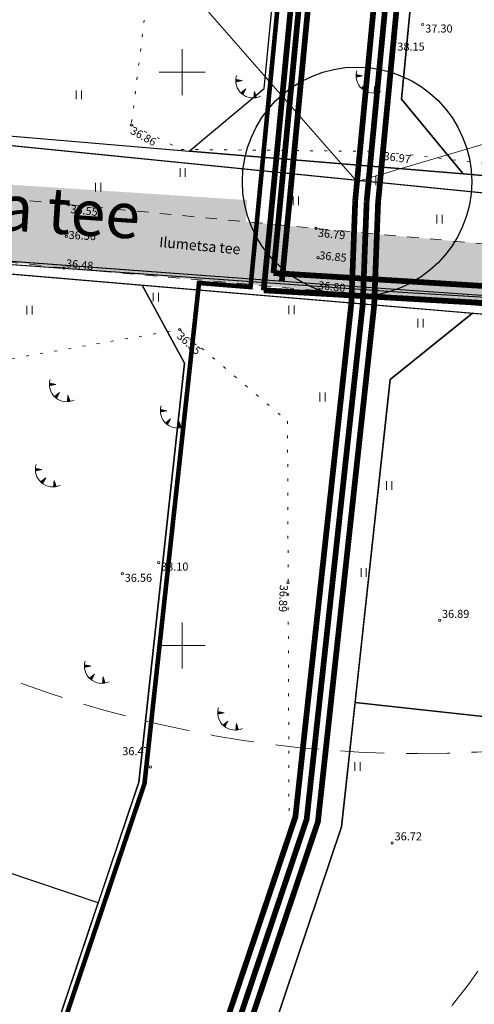
# Model space of a CAD drawing. Units: millimetres. Extents: x 553513 to 561168, y 6585321 to 6588142.
# Drawn here: x 553836 to 553875, y 6586019 to 6586105 of the extents above; entities that cross this region are included whole.
import ezdxf
from ezdxf.enums import TextEntityAlignment as Align

# ---------------------------------------------------------------- set-up
doc = ezdxf.new("R2010")
doc.units = ezdxf.units.MM
for name, pattern in [('DASHDOT', [1, 0.5, -0.25, 0, -0.25]), ('DASHED', [19.05, 12.7, -6.35]), ('KOLVIK', [1.25, 0.25, -1]), ('KRUUSKILL', [2, 1, -1])]:
    doc.linetypes.add(name, pattern=pattern)
for name, color, linetype, lineweight in [('geoalus', 250, 'DASHDOT', 0), ('HALJASTUS', 250, 'Continuous', 0), ('KORGUS', 7, 'Continuous', 0), ('KPKAABEL', 7, 'Continuous', 0), ('LIITUMISPUNKTID SKEEMIL', 1, '-V2 -', 13), ('SKEEM_LIITUMISPUNKT', 1, 'Continuous', 9), ('SKEEM_Lõhe plan krundid', 164, 'Continuous', 25), ('skeem_madalpingekaabel', 1, 'Continuous', 9), ('skeem_tekst', 7, 'Continuous', 9), ('SKEEM_tänavavalgustus', 1, 'Continuous', 9), ('TEE', 7, 'Continuous', 0), ('tekst-tehnovorgud', 7, 'Continuous', 9)]:
    doc.layers.add(name, color=color, linetype=linetype, lineweight=lineweight)
for name, color, linetype, lineweight, true_color in [('hüdrandi tööraadius', 7, 'DASHED', 0, 0x3f45f8), ('SKEEM_ FS-plan. reovee trass', 7, '05441_GE-VK$0$K1_KPROJEKT', 13, 0x6b3600), ('SKEEM_FS-plan.veetrass', 7, '05441_GE-VK$0$V1_KPROJEKT', 13, 0x0038e0), ('skeem_plan_kp', 7, 'Continuous', 0, 0xd0c59f)]:
    doc.layers.add(name, color=color, linetype=linetype, lineweight=lineweight, true_color=true_color)
doc.layers.add('ololsõidutee', color=7, linetype='Continuous', true_color=0x999999)
for name, color, linetype in [('planeeritav_side', 6, 'Continuous'), ('skeem_ololkeskpinge', 7, 'Continuous'), ('SKEEM_VTRASS', 7, 'Continuous'), ('VTRASS', 7, 'Continuous')]:
    doc.layers.add(name, color=color, linetype=linetype)
doc.styles.add('05441_GE-VK$0$KPR-jooned', font='romand.shx')
doc.styles.add('Arial', font='times.ttf')
doc.styles.add('ITALIC', font='italic.shx')
doc.styles.add('nurk', font='times.ttf', dxfattribs={"height": 0.1})
doc.styles.add('romanc', font='romanc.shx')
doc.styles.add('RomanS', font='romans.shx')
doc.styles.get("Standard").update_dxf_attribs({"font": 'arial.ttf'})
doc.linetypes.add('-V-', pattern='A,10,-1.5,["V",RomanS,S=1.4,R=0,X=-0.7,Y=-0.7],-1.5,10,-3', length=26)
doc.linetypes.add('-V2 -', pattern='A,10,-1.5,["V2 ",RomanS,S=1.8,R=0,X=-0.7,Y=-0.7],-3,10,-3', length=27.5)
doc.linetypes.add('05441_GE-VK$0$K1_KPROJEKT', pattern='A,9.5,-1.25,["K1",05441_GE-VK$0$KPR-jooned,S=1,R=0,X=-0.857,Y=-0.5],-1.25', length=12)
doc.linetypes.add('05441_GE-VK$0$V1_KPROJEKT', pattern='A,9.5,-1.25,["V1",05441_GE-VK$0$KPR-jooned,S=1,R=0,X=-0.845,Y=-0.5],-1.25', length=12)
doc.linetypes.add('EP_KBL', pattern='A,8,-2,[138,mkm.shx,S=1,R=0,X=0,Y=0],1,[138,mkm.shx,S=1,R=0,X=0,Y=0],4,[138,mkm.shx,S=1,R=180,X=0,Y=0],1,[138,mkm.shx,S=1,R=180,X=0,Y=0],-2', length=18)
doc.linetypes.add('Kaabel uus1', pattern='A,12.7,-5.08,["W1",Arial,S=2.54,R=0,X=-2.54,Y=-1.27],-5.08', length=22.86)
doc.linetypes.add('PR_EL_1.1', pattern='A,2.5,-1.5,["W1.1",romanc,S=1.5,R=0,X=-0.8,Y=-0.8],-4.7,7.5', length=16.2)
doc.linetypes.add('PR_EL_2', pattern='A,2.5,-1.5,["W2",romanc,S=1.5,R=0,X=-0.8,Y=-0.8],-3,7.5', length=14.5)
doc.dimstyles.new('proov', dxfattribs={"dimtxt": 1.5, "dimasz": 0.6, "dimexe": 1.25, "dimexo": 0.625, "dimgap": 0.225, "dimtad": 1, "dimdec": 1, "dimtxsty": 'Standard', "dimblk": 'ARCHTICK', "dimcen": 2.5, "dimadec": 1, "dimazin": 0, "dimtfac": 1, "dimtdec": 1, "dimtmove": 0, "dimatfit": 3, "dimldrblk": 'ARCHTICK', "dimfxl": 0, "dimarcsym": 0})

# ---------------------------------------------------------------- blocks, each defined once
blk = doc.blocks.new('geodeesia')
at = {"color": 0, "linetype": 'Continuous'}
for p, q in [((553850, 6586102), (553850, 6586098)), ((553848, 6586100), (553852, 6586100)), ((553840.757, 6586098.399), (553840.757, 6586097.638)), ((553841.212, 6586098.399), (553841.212, 6586097.638)), ((553849.813, 6586091.632), (553849.813, 6586090.871)), ((553850.268, 6586091.632), (553850.268, 6586090.871)), ((553866.445, 6586090.895), (553866.445, 6586090.134)), ((553866.9, 6586090.895), (553866.9, 6586090.134)), ((553842.443, 6586090.36), (553842.443, 6586089.599)), ((553842.898, 6586090.36), (553842.898, 6586089.599)), ((553859.678, 6586089.155), (553859.678, 6586088.393)), ((553860.133, 6586089.155), (553860.133, 6586088.393)), ((553872.208, 6586087.548), (553872.208, 6586086.787)), ((553872.663, 6586087.548), (553872.663, 6586086.787)), ((553847.467, 6586080.767), (553847.467, 6586080.006)), ((553847.923, 6586080.767), (553847.923, 6586080.006)), ((553836.457, 6586079.616), (553836.457, 6586078.855)), ((553836.912, 6586079.616), (553836.912, 6586078.855)), ((553859.3, 6586079.644), (553859.3, 6586078.883)), ((553859.755, 6586079.644), (553859.755, 6586078.883)), ((553870.565, 6586078.496), (553870.565, 6586077.734)), ((553871.02, 6586078.496), (553871.02, 6586077.734)), ((553862.01, 6586072.048), (553862.01, 6586071.287)), ((553862.465, 6586072.048), (553862.465, 6586071.287)), ((553867.816, 6586064.339), (553867.816, 6586063.578)), ((553868.271, 6586064.339), (553868.271, 6586063.578)), ((553865.596, 6586056.732), (553865.596, 6586055.971)), ((553866.051, 6586056.732), (553866.051, 6586055.971)), ((553850, 6586052), (553850, 6586048)), ((553848, 6586050), (553852, 6586050)), ((553865.067, 6586039.828), (553865.067, 6586039.067)), ((553865.522, 6586039.828), (553865.522, 6586039.067))]:
    blk.add_line(p, q, dxfattribs=at)
at = {"color": 0, "linetype": 'Continuous', "lineweight": 0}
for p, q in [((553854.668, 6586099.303), (553854.735, 6586099.356)), ((553854.668, 6586099.27), (553854.767, 6586099.35)), ((553854.668, 6586099.238), (553854.799, 6586099.344)), ((553854.669, 6586099.336), (553854.703, 6586099.362)), ((553854.669, 6586099.207), (553854.832, 6586099.337)), ((553854.67, 6586099.176), (553854.864, 6586099.331)), ((553855.228, 6586099.261), (553854.671, 6586099.368)), ((553855.228, 6586099.261), (553854.672, 6586099.152)), ((553854.682, 6586099.154), (553854.896, 6586099.325)), ((553854.735, 6586099.164), (553854.928, 6586099.319)), ((553854.788, 6586099.174), (553854.96, 6586099.312)), ((553854.841, 6586099.185), (553854.993, 6586099.306)), ((553854.894, 6586099.195), (553855.025, 6586099.3)), ((553854.947, 6586099.206), (553855.057, 6586099.294)), ((553855, 6586099.216), (553855.089, 6586099.288)), ((553855.053, 6586099.226), (553855.122, 6586099.281)), ((553855.106, 6586099.237), (553855.154, 6586099.275)), ((553855.159, 6586099.247), (553855.186, 6586099.269)), ((553865.162, 6586099.725), (553865.229, 6586099.779)), ((553865.162, 6586099.693), (553865.261, 6586099.773)), ((553865.162, 6586099.661), (553865.294, 6586099.766)), ((553865.163, 6586099.63), (553865.326, 6586099.76)), ((553865.164, 6586099.758), (553865.197, 6586099.785)), ((553865.164, 6586099.599), (553865.358, 6586099.754)), ((553865.722, 6586099.684), (553865.166, 6586099.791)), ((553865.722, 6586099.684), (553865.166, 6586099.574)), ((553865.176, 6586099.576), (553865.39, 6586099.748)), ((553865.229, 6586099.587), (553865.422, 6586099.741)), ((553865.282, 6586099.597), (553865.455, 6586099.735)), ((553865.335, 6586099.608), (553865.487, 6586099.729)), ((553865.388, 6586099.618), (553865.519, 6586099.723)), ((553865.441, 6586099.628), (553865.551, 6586099.717)), ((553865.494, 6586099.639), (553865.584, 6586099.71)), ((553865.547, 6586099.649), (553865.616, 6586099.704)), ((553865.6, 6586099.66), (553865.648, 6586099.698)), ((553865.653, 6586099.67), (553865.68, 6586099.692)), ((553855.56, 6586098.541), (553855.115, 6586098.189)), ((553855.56, 6586098.541), (553855.28, 6586098.048)), ((553855.392, 6586098.245), (553855.398, 6586098.412)), ((553855.419, 6586098.292), (553855.424, 6586098.433)), ((553855.445, 6586098.339), (553855.449, 6586098.453)), ((553855.472, 6586098.386), (553855.475, 6586098.473)), ((553855.499, 6586098.433), (553855.501, 6586098.494)), ((553855.525, 6586098.48), (553855.526, 6586098.514)), ((553866.054, 6586098.963), (553865.61, 6586098.611)), ((553865.633, 6586098.589), (553865.635, 6586098.631)), ((553865.657, 6586098.566), (553865.66, 6586098.652)), ((553865.682, 6586098.545), (553865.686, 6586098.672)), ((553865.706, 6586098.524), (553865.712, 6586098.692)), ((553865.73, 6586098.504), (553865.738, 6586098.713)), ((553865.755, 6586098.485), (553865.763, 6586098.733)), ((553866.054, 6586098.963), (553865.774, 6586098.471)), ((553865.779, 6586098.48), (553865.789, 6586098.754)), ((553865.806, 6586098.527), (553865.815, 6586098.774)), ((553865.833, 6586098.574), (553865.841, 6586098.794)), ((553865.859, 6586098.621), (553865.866, 6586098.815)), ((553865.886, 6586098.668), (553865.892, 6586098.835)), ((553865.913, 6586098.715), (553865.918, 6586098.855)), ((553865.939, 6586098.762), (553865.943, 6586098.876)), ((553865.966, 6586098.809), (553865.969, 6586098.896)), ((553865.993, 6586098.856), (553865.995, 6586098.917)), ((553866.019, 6586098.902), (553866.021, 6586098.937)), ((553866.786, 6586098.739), (553866.744, 6586098.174)), ((553866.956, 6586098.21), (553866.761, 6586098.402)), ((553866.939, 6586098.261), (553866.763, 6586098.435)), ((553866.923, 6586098.313), (553866.766, 6586098.468)), ((553866.906, 6586098.364), (553866.768, 6586098.501)), ((553866.89, 6586098.415), (553866.771, 6586098.533)), ((553866.873, 6586098.467), (553866.773, 6586098.566)), ((553866.857, 6586098.518), (553866.776, 6586098.599)), ((553866.841, 6586098.57), (553866.778, 6586098.631)), ((553866.824, 6586098.621), (553866.781, 6586098.664)), ((553866.808, 6586098.673), (553866.783, 6586098.697)), ((553866.786, 6586098.739), (553866.959, 6586098.2)), ((553855.139, 6586098.166), (553855.14, 6586098.208)), ((553855.163, 6586098.143), (553855.166, 6586098.229)), ((553855.187, 6586098.122), (553855.192, 6586098.249)), ((553855.212, 6586098.101), (553855.218, 6586098.27)), ((553855.236, 6586098.082), (553855.243, 6586098.29)), ((553855.26, 6586098.062), (553855.269, 6586098.31)), ((553855.285, 6586098.057), (553855.295, 6586098.331)), ((553855.312, 6586098.104), (553855.321, 6586098.351)), ((553855.339, 6586098.151), (553855.346, 6586098.372)), ((553855.365, 6586098.198), (553855.372, 6586098.392)), ((553856.292, 6586098.317), (553856.25, 6586097.751)), ((553856.282, 6586097.753), (553856.252, 6586097.783)), ((553856.315, 6586097.756), (553856.255, 6586097.816)), ((553856.348, 6586097.759), (553856.257, 6586097.849)), ((553856.379, 6586097.763), (553856.259, 6586097.881)), ((553856.41, 6586097.767), (553856.262, 6586097.914)), ((553856.441, 6586097.772), (553856.264, 6586097.947)), ((553856.462, 6586097.787), (553856.267, 6586097.98)), ((553856.445, 6586097.838), (553856.269, 6586098.012)), ((553856.429, 6586097.89), (553856.272, 6586098.045)), ((553856.412, 6586097.941), (553856.274, 6586098.078)), ((553856.396, 6586097.993), (553856.277, 6586098.11)), ((553856.379, 6586098.044), (553856.279, 6586098.143)), ((553856.363, 6586098.096), (553856.282, 6586098.176)), ((553856.346, 6586098.147), (553856.284, 6586098.209)), ((553856.33, 6586098.198), (553856.286, 6586098.241)), ((553856.313, 6586098.25), (553856.289, 6586098.274)), ((553856.292, 6586098.317), (553856.465, 6586097.777)), ((553866.777, 6586098.176), (553866.746, 6586098.206)), ((553866.809, 6586098.179), (553866.749, 6586098.239)), ((553866.842, 6586098.182), (553866.751, 6586098.271)), ((553866.873, 6586098.186), (553866.754, 6586098.304)), ((553866.904, 6586098.19), (553866.756, 6586098.337)), ((553866.935, 6586098.195), (553866.759, 6586098.37)), ((553838.413, 6586072.813), (553838.48, 6586072.867)), ((553838.413, 6586072.781), (553838.512, 6586072.86)), ((553838.413, 6586072.749), (553838.544, 6586072.854)), ((553838.414, 6586072.846), (553838.448, 6586072.873)), ((553838.414, 6586072.718), (553838.576, 6586072.848)), ((553838.415, 6586072.687), (553838.609, 6586072.842)), ((553838.973, 6586072.771), (553838.416, 6586072.879)), ((553838.973, 6586072.771), (553838.417, 6586072.662)), ((553838.427, 6586072.664), (553838.641, 6586072.836)), ((553838.48, 6586072.675), (553838.673, 6586072.829)), ((553838.533, 6586072.685), (553838.705, 6586072.823)), ((553838.586, 6586072.696), (553838.738, 6586072.817)), ((553838.639, 6586072.706), (553838.77, 6586072.811)), ((553838.692, 6586072.716), (553838.802, 6586072.804)), ((553838.745, 6586072.727), (553838.834, 6586072.798)), ((553838.798, 6586072.737), (553838.867, 6586072.792)), ((553838.851, 6586072.748), (553838.899, 6586072.786)), ((553838.904, 6586072.758), (553838.931, 6586072.78)), ((553839.305, 6586072.051), (553838.86, 6586071.699)), ((553838.957, 6586071.612), (553838.963, 6586071.78)), ((553838.981, 6586071.592), (553838.988, 6586071.801)), ((553839.005, 6586071.573), (553839.014, 6586071.821)), ((553839.305, 6586072.051), (553839.025, 6586071.558)), ((553839.03, 6586071.568), (553839.04, 6586071.841)), ((553839.057, 6586071.615), (553839.065, 6586071.862)), ((553839.083, 6586071.662), (553839.091, 6586071.882)), ((553839.11, 6586071.709), (553839.117, 6586071.903)), ((553839.137, 6586071.755), (553839.143, 6586071.923)), ((553839.163, 6586071.802), (553839.168, 6586071.943)), ((553839.19, 6586071.849), (553839.194, 6586071.964)), ((553839.217, 6586071.896), (553839.22, 6586071.984)), ((553839.243, 6586071.943), (553839.246, 6586072.004)), ((553839.27, 6586071.99), (553839.271, 6586072.025)), ((553840.037, 6586071.827), (553839.995, 6586071.262)), ((553840.058, 6586071.761), (553840.034, 6586071.785)), ((553840.037, 6586071.827), (553840.21, 6586071.288)), ((553838.884, 6586071.677), (553838.885, 6586071.719)), ((553838.908, 6586071.654), (553838.911, 6586071.74)), ((553838.932, 6586071.633), (553838.937, 6586071.76)), ((553840.027, 6586071.264), (553839.997, 6586071.294)), ((553840.06, 6586071.266), (553839.999, 6586071.327)), ((553840.092, 6586071.27), (553840.002, 6586071.359)), ((553840.124, 6586071.274), (553840.004, 6586071.392)), ((553840.155, 6586071.278), (553840.007, 6586071.425)), ((553840.186, 6586071.283), (553840.009, 6586071.458)), ((553840.207, 6586071.298), (553840.012, 6586071.49)), ((553840.19, 6586071.349), (553840.014, 6586071.523)), ((553840.174, 6586071.4), (553840.017, 6586071.556)), ((553840.157, 6586071.452), (553840.019, 6586071.588)), ((553840.141, 6586071.503), (553840.022, 6586071.621)), ((553840.124, 6586071.555), (553840.024, 6586071.654)), ((553840.108, 6586071.606), (553840.026, 6586071.687)), ((553840.091, 6586071.658), (553840.029, 6586071.719)), ((553840.075, 6586071.709), (553840.031, 6586071.752)), ((553848.099, 6586070.482), (553848.199, 6586070.561)), ((553848.099, 6586070.45), (553848.231, 6586070.555)), ((553848.1, 6586070.514), (553848.166, 6586070.568)), ((553848.1, 6586070.419), (553848.263, 6586070.549)), ((553848.101, 6586070.547), (553848.134, 6586070.574)), ((553848.102, 6586070.388), (553848.295, 6586070.543)), ((553848.659, 6586070.472), (553848.103, 6586070.58)), ((553848.659, 6586070.472), (553848.103, 6586070.363)), ((553848.114, 6586070.365), (553848.328, 6586070.536)), ((553848.167, 6586070.376), (553848.36, 6586070.53)), ((553848.22, 6586070.386), (553848.392, 6586070.524)), ((553848.273, 6586070.396), (553848.424, 6586070.518)), ((553848.326, 6586070.407), (553848.456, 6586070.512)), ((553848.379, 6586070.417), (553848.489, 6586070.505)), ((553848.432, 6586070.428), (553848.521, 6586070.499)), ((553848.485, 6586070.438), (553848.553, 6586070.493)), ((553848.538, 6586070.448), (553848.585, 6586070.487)), ((553848.591, 6586070.459), (553848.618, 6586070.48)), ((553848.991, 6586069.752), (553848.547, 6586069.4)), ((553848.571, 6586069.377), (553848.572, 6586069.42)), ((553848.595, 6586069.355), (553848.598, 6586069.44)), ((553848.619, 6586069.334), (553848.623, 6586069.461)), ((553848.643, 6586069.313), (553848.649, 6586069.481)), ((553848.668, 6586069.293), (553848.675, 6586069.502)), ((553848.692, 6586069.274), (553848.701, 6586069.522)), ((553848.991, 6586069.752), (553848.712, 6586069.259)), ((553848.717, 6586069.268), (553848.726, 6586069.542)), ((553848.743, 6586069.315), (553848.752, 6586069.563)), ((553848.77, 6586069.362), (553848.778, 6586069.583)), ((553848.797, 6586069.409), (553848.804, 6586069.603)), ((553848.823, 6586069.456), (553848.829, 6586069.624)), ((553848.85, 6586069.503), (553848.855, 6586069.644)), ((553848.877, 6586069.55), (553848.881, 6586069.665)), ((553848.903, 6586069.597), (553848.907, 6586069.685)), ((553848.93, 6586069.644), (553848.932, 6586069.705)), ((553848.957, 6586069.691), (553848.958, 6586069.726)), ((553849.724, 6586069.528), (553849.681, 6586068.963)), ((553849.877, 6586069.05), (553849.701, 6586069.224)), ((553849.86, 6586069.101), (553849.703, 6586069.257)), ((553849.844, 6586069.153), (553849.706, 6586069.289)), ((553849.827, 6586069.204), (553849.708, 6586069.322)), ((553849.811, 6586069.256), (553849.711, 6586069.355)), ((553849.794, 6586069.307), (553849.713, 6586069.388)), ((553849.778, 6586069.359), (553849.716, 6586069.42)), ((553849.761, 6586069.41), (553849.718, 6586069.453)), ((553849.745, 6586069.461), (553849.72, 6586069.486)), ((553849.724, 6586069.528), (553849.896, 6586068.988)), ((553849.714, 6586068.965), (553849.684, 6586068.995)), ((553849.747, 6586068.967), (553849.686, 6586069.027)), ((553849.779, 6586068.971), (553849.689, 6586069.06)), ((553849.811, 6586068.975), (553849.691, 6586069.093)), ((553849.842, 6586068.979), (553849.693, 6586069.126)), ((553849.872, 6586068.984), (553849.696, 6586069.158)), ((553849.893, 6586068.998), (553849.698, 6586069.191)), ((553837.198, 6586065.379), (553837.265, 6586065.433)), ((553837.198, 6586065.347), (553837.297, 6586065.426)), ((553837.198, 6586065.315), (553837.33, 6586065.42)), ((553837.199, 6586065.284), (553837.362, 6586065.414)), ((553837.2, 6586065.412), (553837.233, 6586065.439)), ((553837.2, 6586065.253), (553837.394, 6586065.408)), ((553837.758, 6586065.337), (553837.201, 6586065.445)), ((553837.758, 6586065.337), (553837.202, 6586065.228)), ((553837.212, 6586065.23), (553837.426, 6586065.401)), ((553837.265, 6586065.241), (553837.458, 6586065.395)), ((553837.318, 6586065.251), (553837.491, 6586065.389)), ((553837.371, 6586065.261), (553837.523, 6586065.383)), ((553837.424, 6586065.272), (553837.555, 6586065.377)), ((553837.477, 6586065.282), (553837.587, 6586065.37)), ((553837.53, 6586065.293), (553837.62, 6586065.364)), ((553837.583, 6586065.303), (553837.652, 6586065.358)), ((553837.636, 6586065.313), (553837.684, 6586065.352)), ((553837.689, 6586065.324), (553837.716, 6586065.345)), ((553838.09, 6586064.617), (553837.646, 6586064.265)), ((553837.669, 6586064.242), (553837.671, 6586064.285)), ((553837.693, 6586064.22), (553837.696, 6586064.305)), ((553837.718, 6586064.199), (553837.722, 6586064.326)), ((553837.742, 6586064.178), (553837.748, 6586064.346)), ((553837.766, 6586064.158), (553837.774, 6586064.367)), ((553837.791, 6586064.139), (553837.799, 6586064.387)), ((553838.09, 6586064.617), (553837.81, 6586064.124)), ((553837.815, 6586064.133), (553837.825, 6586064.407)), ((553837.842, 6586064.18), (553837.851, 6586064.428)), ((553837.869, 6586064.227), (553837.876, 6586064.448)), ((553837.895, 6586064.274), (553837.902, 6586064.468)), ((553837.922, 6586064.321), (553837.928, 6586064.489)), ((553837.949, 6586064.368), (553837.954, 6586064.509)), ((553837.975, 6586064.415), (553837.979, 6586064.53)), ((553838.002, 6586064.462), (553838.005, 6586064.55)), ((553838.029, 6586064.509), (553838.031, 6586064.57)), ((553838.055, 6586064.556), (553838.057, 6586064.591)), ((553838.822, 6586064.393), (553838.78, 6586063.828)), ((553838.992, 6586063.863), (553838.797, 6586064.056)), ((553838.975, 6586063.915), (553838.799, 6586064.089)), ((553838.959, 6586063.966), (553838.802, 6586064.122)), ((553838.942, 6586064.018), (553838.804, 6586064.154)), ((553838.926, 6586064.069), (553838.807, 6586064.187)), ((553838.909, 6586064.121), (553838.809, 6586064.22)), ((553838.893, 6586064.172), (553838.812, 6586064.253)), ((553838.877, 6586064.224), (553838.814, 6586064.285)), ((553838.86, 6586064.275), (553838.817, 6586064.318)), ((553838.844, 6586064.326), (553838.819, 6586064.351)), ((553838.822, 6586064.393), (553838.995, 6586063.853)), ((553838.813, 6586063.83), (553838.782, 6586063.86)), ((553838.845, 6586063.832), (553838.785, 6586063.892)), ((553838.878, 6586063.836), (553838.787, 6586063.925)), ((553838.909, 6586063.839), (553838.79, 6586063.958)), ((553838.94, 6586063.844), (553838.792, 6586063.991)), ((553838.971, 6586063.849), (553838.795, 6586064.023)), ((553841.468, 6586048.248), (553841.535, 6586048.301)), ((553841.468, 6586048.216), (553841.567, 6586048.295)), ((553841.468, 6586048.184), (553841.6, 6586048.289)), ((553841.469, 6586048.152), (553841.632, 6586048.283)), ((553841.47, 6586048.281), (553841.503, 6586048.308)), ((553841.471, 6586048.121), (553841.664, 6586048.276)), ((553842.028, 6586048.206), (553841.472, 6586048.314)), ((553842.028, 6586048.206), (553841.472, 6586048.097)), ((553841.482, 6586048.099), (553841.696, 6586048.27)), ((553841.535, 6586048.109), (553841.729, 6586048.264)), ((553841.588, 6586048.12), (553841.761, 6586048.258)), ((553841.641, 6586048.13), (553841.793, 6586048.252)), ((553841.694, 6586048.141), (553841.825, 6586048.245)), ((553841.747, 6586048.151), (553841.858, 6586048.239)), ((553841.8, 6586048.161), (553841.89, 6586048.233)), ((553841.853, 6586048.172), (553841.922, 6586048.227)), ((553841.906, 6586048.182), (553841.954, 6586048.22)), ((553841.959, 6586048.193), (553841.986, 6586048.214)), ((553842.36, 6586047.486), (553841.916, 6586047.134)), ((553841.939, 6586047.111), (553841.941, 6586047.154)), ((553841.964, 6586047.089), (553841.967, 6586047.174)), ((553841.988, 6586047.067), (553841.992, 6586047.195)), ((553842.012, 6586047.047), (553842.018, 6586047.215)), ((553842.036, 6586047.027), (553842.044, 6586047.235)), ((553842.061, 6586047.008), (553842.069, 6586047.256)), ((553842.36, 6586047.486), (553842.08, 6586046.993)), ((553842.086, 6586047.002), (553842.095, 6586047.276)), ((553842.112, 6586047.049), (553842.121, 6586047.297)), ((553842.139, 6586047.096), (553842.147, 6586047.317)), ((553842.166, 6586047.143), (553842.172, 6586047.337)), ((553842.192, 6586047.19), (553842.198, 6586047.358)), ((553842.219, 6586047.237), (553842.224, 6586047.378)), ((553842.246, 6586047.284), (553842.25, 6586047.398)), ((553842.272, 6586047.331), (553842.275, 6586047.419)), ((553842.299, 6586047.378), (553842.301, 6586047.439)), ((553842.326, 6586047.425), (553842.327, 6586047.46)), ((553843.092, 6586047.262), (553843.05, 6586046.697)), ((553843.241, 6586046.718), (553843.065, 6586046.892)), ((553843.262, 6586046.732), (553843.067, 6586046.925)), ((553843.245, 6586046.784), (553843.07, 6586046.958)), ((553843.229, 6586046.835), (553843.072, 6586046.99)), ((553843.213, 6586046.887), (553843.074, 6586047.023)), ((553843.196, 6586046.938), (553843.077, 6586047.056)), ((553843.18, 6586046.989), (553843.079, 6586047.089)), ((553843.163, 6586047.041), (553843.082, 6586047.121)), ((553843.147, 6586047.092), (553843.084, 6586047.154)), ((553843.13, 6586047.144), (553843.087, 6586047.187)), ((553843.114, 6586047.195), (553843.089, 6586047.22)), ((553843.092, 6586047.262), (553843.265, 6586046.722)), ((553843.083, 6586046.699), (553843.052, 6586046.729)), ((553843.116, 6586046.701), (553843.055, 6586046.761)), ((553843.148, 6586046.704), (553843.057, 6586046.794)), ((553843.179, 6586046.708), (553843.06, 6586046.827)), ((553843.211, 6586046.713), (553843.062, 6586046.859)), ((553853.098, 6586044.14), (553853.198, 6586044.219)), ((553853.098, 6586044.108), (553853.23, 6586044.213)), ((553853.099, 6586044.172), (553853.165, 6586044.226)), ((553853.099, 6586044.077), (553853.262, 6586044.207)), ((553853.1, 6586044.205), (553853.133, 6586044.232)), ((553853.101, 6586044.046), (553853.294, 6586044.201)), ((553853.658, 6586044.13), (553853.102, 6586044.238)), ((553853.658, 6586044.13), (553853.102, 6586044.021)), ((553853.113, 6586044.023), (553853.327, 6586044.194)), ((553853.166, 6586044.034), (553853.359, 6586044.188)), ((553853.219, 6586044.044), (553853.391, 6586044.182)), ((553853.272, 6586044.054), (553853.423, 6586044.176)), ((553853.325, 6586044.065), (553853.455, 6586044.17)), ((553853.378, 6586044.075), (553853.488, 6586044.163)), ((553853.431, 6586044.086), (553853.52, 6586044.157)), ((553853.484, 6586044.096), (553853.552, 6586044.151)), ((553853.537, 6586044.107), (553853.584, 6586044.145)), ((553853.59, 6586044.117), (553853.617, 6586044.138)), ((553853.99, 6586043.41), (553853.546, 6586043.058)), ((553853.569, 6586043.035), (553853.571, 6586043.078)), ((553853.594, 6586043.013), (553853.597, 6586043.098)), ((553853.618, 6586042.992), (553853.622, 6586043.119)), ((553853.642, 6586042.971), (553853.648, 6586043.139)), ((553853.667, 6586042.951), (553853.674, 6586043.16)), ((553853.691, 6586042.932), (553853.7, 6586043.18)), ((553853.99, 6586043.41), (553853.711, 6586042.917)), ((553853.716, 6586042.927), (553853.725, 6586043.2)), ((553853.742, 6586042.973), (553853.751, 6586043.221)), ((553853.769, 6586043.02), (553853.777, 6586043.241)), ((553853.796, 6586043.067), (553853.803, 6586043.262)), ((553853.822, 6586043.114), (553853.828, 6586043.282)), ((553853.849, 6586043.161), (553853.854, 6586043.302)), ((553853.876, 6586043.208), (553853.88, 6586043.323)), ((553853.902, 6586043.255), (553853.905, 6586043.343)), ((553853.929, 6586043.302), (553853.931, 6586043.363)), ((553853.956, 6586043.349), (553853.957, 6586043.384)), ((553854.723, 6586043.186), (553854.68, 6586042.621)), ((553854.713, 6586042.623), (553854.683, 6586042.653)), ((553854.746, 6586042.625), (553854.685, 6586042.685)), ((553854.778, 6586042.629), (553854.687, 6586042.718)), ((553854.81, 6586042.633), (553854.69, 6586042.751)), ((553854.841, 6586042.637), (553854.692, 6586042.784)), ((553854.871, 6586042.642), (553854.695, 6586042.816)), ((553854.892, 6586042.656), (553854.697, 6586042.849)), ((553854.876, 6586042.708), (553854.7, 6586042.882)), ((553854.859, 6586042.759), (553854.702, 6586042.915)), ((553854.843, 6586042.811), (553854.705, 6586042.947)), ((553854.826, 6586042.862), (553854.707, 6586042.98)), ((553854.81, 6586042.914), (553854.71, 6586043.013)), ((553854.793, 6586042.965), (553854.712, 6586043.046)), ((553854.777, 6586043.017), (553854.714, 6586043.078)), ((553854.76, 6586043.068), (553854.717, 6586043.111)), ((553854.744, 6586043.119), (553854.719, 6586043.144)), ((553854.723, 6586043.186), (553854.895, 6586042.646))]:
    blk.add_line(p, q, dxfattribs=at)
for centre in [(553866.675, 6586099.686), (553856.181, 6586099.263), (553839.926, 6586072.774), (553849.613, 6586070.475), (553838.711, 6586065.34), (553842.982, 6586048.209), (553854.612, 6586044.133)]:
    blk.add_arc(centre, 1.514, 163.42341, 295.17451, dxfattribs=at)
at = {"layer": 'HALJASTUS', "color": 0, "linetype": 'KOLVIK'}
for p, q in [((553847.762, 6586113.23), (553845.563, 6586095.4)), ((553845.563, 6586095.4), (553849.909, 6586093.264)), ((553849.909, 6586093.264), (553867.41, 6586093.083)), ((553867.41, 6586093.083), (553887.423, 6586090.77)), ((553830.219, 6586074.177), (553849.785, 6586077.557)), ((553849.785, 6586077.557), (553859.185, 6586069.565)), ((553859.185, 6586069.565), (553859.32, 6586034.994))]:
    blk.add_line(p, q, dxfattribs=at)
at = {"layer": 'KORGUS', "color": 0, "linetype": 'Continuous'}
for centre in [(553870.986, 6586104.156, 37.302), (553868.549, 6586102.576, 38.154), (553845.563, 6586095.4), (553867.41, 6586093.083), (553840.085, 6586088.448), (553861.67, 6586086.367), (553839.898, 6586085.682), (553861.841, 6586083.832), (553839.677, 6586082.931), (553861.736, 6586080.964), (553849.785, 6586077.557), (553847.94, 6586057.23, 38.096), (553844.771, 6586056.253, 36.562), (553859.24, 6586055.487), (553872.445, 6586052.188), (553847.219, 6586039.412), (553868.313, 6586032.782)]:
    blk.add_circle(centre, 0.1, dxfattribs=at)
at = {"layer": 'KPKAABEL', "color": 0, "linetype": 'EP_KBL'}
for p, q in [((553804.94, 6586085.726), (553862.348, 6586081.505)), ((553832.337, 6586083.433), (553869.194, 6586080.819)), ((553862.348, 6586081.505), (553877.355, 6586080.452)), ((553869.194, 6586080.819), (553902.723, 6586078.793))]:
    blk.add_line(p, q, dxfattribs=at)
at = {"layer": 'TEE', "color": 0, "linetype": 'KRUUSKILL'}
for p, q in [((553818.803, 6586090.556), (553840.085, 6586088.448)), ((553840.085, 6586088.448), (553861.67, 6586086.367)), ((553861.67, 6586086.367), (553884.518, 6586084.275)), ((553839.677, 6586082.931), (553817.971, 6586085.219)), ((553861.736, 6586080.964), (553839.677, 6586082.931)), ((553884.226, 6586078.883), (553861.736, 6586080.964))]:
    blk.add_line(p, q, dxfattribs=at)
at = {"layer": 'VTRASS', "color": 0, "linetype": '-V-'}
blk.add_line((553806.507, 6586096.461), (553902.744, 6586086.814), dxfattribs=at)
at = {"layer": 'KORGUS', "color": 0, "linetype": 'Continuous', "style": 'ITALIC'}
for s, p in [(' 37.30', (553870.986, 6586104.156)), (' 38.15', (553868.549, 6586102.576)), (' 38.10', (553847.94, 6586057.23)), (' 36.56', (553844.771, 6586056.253))]:
    blk.add_text(s, height=0.7, dxfattribs=at).set_placement(p, align=Align.TOP_LEFT)
for s, rotation, p in [(' 36.86', 330.85895, (553845.563, 6586095.4)), (' 36.97', 352.24908, (553867.41, 6586093.083)), (' 36.55', 353.21244, (553840.085, 6586088.448)), (' 36.56', 357.12725, (553839.893, 6586086.167)), (' 36.79', 354.25658, (553861.67, 6586086.367)), (' 36.85', 354.288, (553861.785, 6586084.406)), (' 36.48', 354.01917, (553839.695, 6586083.71)), (' 36.80', 353.62106, (553861.685, 6586081.808)), (' 36.55', 317.8081, (553849.785, 6586077.557)), (' 36.89', 267.16168, (553859.24, 6586055.487))]:
    blk.add_text(s, height=0.7, rotation=rotation, dxfattribs=at).set_placement(p, align=Align.TOP_LEFT)
at = {"layer": 'KORGUS', "color": 0, "ltscale": 0.5, "style": 'ITALIC'}
for s, p in [(' 36.89', (553872.445, 6586052.188)), (' 36.47', (553844.561, 6586040.213)), (' 36.72', (553868.313, 6586032.782))]:
    blk.add_text(s, height=0.7, dxfattribs=at).set_placement(p, align=Align.BOTTOM_LEFT)
at = {"layer": 'TEE', "color": 0, "linetype": 'Continuous', "style": 'RomanS'}
blk.add_text('Ilumetsa tee', height=0.9, rotation=354.7353, dxfattribs=at).set_placement((553851.538, 6586084.875), align=Align.MIDDLE_CENTER)
blk = doc.blocks.new('_ArchTick')
at = {"color": 0, "linetype": 'ByBlock', "const_width": 0.15}
blk.add_lwpolyline([(-0.5, -0.5), (0.5, 0.5)], dxfattribs=at)
blk = doc.blocks.new('*D556')
at = {"layer": 'Defpoints', "color": 0, "transparency": 16777216}
for p in [(553840.708, 6586169.29), (553840.708, 6586169.29), (553794.913, 6586080.392)]:
    blk.add_point(p, dxfattribs=at)
at = {"layer": 'tekst-tehnovorgud', "color": 0, "lineweight": -2, "transparency": 16777216}
for p, q in [((553840.152, 6586169.576), (553839.596, 6586169.862)), ((553794.913, 6586080.392), (553840.708, 6586169.29)), ((553794.357, 6586080.678), (553793.802, 6586080.964))]:
    blk.add_line(p, q, dxfattribs=at)
at = {"layer": 'tekst-tehnovorgud', "color": 0, "lineweight": -2, "transparency": 16777216, "xscale": 0.6, "yscale": 0.6, "zscale": 0.6}
for p, rotation in [((553840.708, 6586169.29), 62.74536470187351), ((553794.913, 6586080.392), 242.7453647018735)]:
    blk.add_blockref('_ArchTick', p, dxfattribs=dict(at, rotation=rotation))
at = {"layer": 'tekst-tehnovorgud', "color": 0, "transparency": 16777216, "insert": (553816.929, 6586125.295), "char_height": 1.5, "attachment_point": 5, "rotation": 62.74536}
blk.add_mtext('100', dxfattribs=at)

msp = doc.modelspace()

# ---------------------------------------------------------------- hatches: boundary and pattern name
at = {"layer": 'ololsõidutee', "lineweight": 0, "transparency": 33554687}
h = msp.add_hatch(color=256, dxfattribs=at)
h.dxf.hatch_style = 1
h.paths.add_polyline_path([(553820.123, 6586408.065), (553816.148, 6586427.91), (553809.353, 6586425.794), (553812.998, 6586406.856), (553813.341, 6586403.051), (553810.807, 6586402.1), (553807.83, 6586401.177), (553808.267, 6586398.529), (553811.668, 6586398.417), (553814.046, 6586398.35), (553816.504, 6586386.088), (553818.061, 6586376.164), (553819.415, 6586366.409), (553819.463, 6586362.608), (553817.922, 6586360.688), (553815.485, 6586359.628), (553815.467, 6586356.07), (553818.151, 6586355.179), (553820.076, 6586352.95), (553820.555, 6586348.925), (553819.7, 6586328.887), (553818.344, 6586311.217), (553817.608, 6586303.785), (553815.065, 6586301.861), (553811.712, 6586301.125), (553811.53, 6586297.27), (553814.006, 6586296.157), (553815.739, 6586294.13), (553817.222, 6586291.842), (553816.852, 6586283.284), (553815.17, 6586260.34), (553813.545, 6586240.245), (553811.83, 6586222.103), (553809.66, 6586200.561), (553807.77, 6586182.947), (553806.857, 6586178.372), (553805.131, 6586177.013), (553802.824, 6586176.841), (553800.361, 6586177.524), (553798.364, 6586168.659), (553802.916, 6586168.315), (553804.773, 6586166.254), (553803.728, 6586161.566), (553798.75, 6586141.347), (553793.54, 6586121.168), (553787.753, 6586100.624), (553784.583, 6586092.917), (553782.077, 6586092.172), (553778.742, 6586093.254), (553771.844, 6586097.505), (553770.623, 6586095.05), (553779.746, 6586088.905), (553781.59, 6586086.779), (553782.833, 6586083.716), (553776.125, 6586063.075), (553782.8, 6586060.714), (553789.653, 6586082.575), (553790.413, 6586084.553), (553793.66, 6586086.69), (553796.55, 6586087.474), (553799.535, 6586087.434), (553817.971, 6586085.219), (553839.677, 6586082.931), (553861.736, 6586080.964), (553884.226, 6586078.883), (553905.345, 6586077.547), (553909.794, 6586077.554), (553911.8, 6586075.123), (553912.573, 6586072.754), (553910.318, 6586057.922), (553907.742, 6586042.422), (553907.578, 6586032.252), (553909.501, 6586031.86), (553911.711, 6586041.639), (553913.625, 6586057.779), (553916.461, 6586072.9), (553916.775, 6586074.834), (553918.363, 6586076.84), (553928.212, 6586076.651), (553928.212, 6586081.743), (553905.523, 6586082.909), (553884.518, 6586084.275), (553861.67, 6586086.367), (553840.085, 6586088.448), (553818.803, 6586090.556), (553800.265, 6586092.46), (553796.123, 6586093.559), (553793.883, 6586096.394), (553794.63, 6586099.039), (553800.275, 6586119.836), (553805.358, 6586139.637), (553810.537, 6586160.936), (553814.851, 6586182.093), (553817.194, 6586199.54), (553819.495, 6586221.841), (553820.935, 6586239.514), (553822.426, 6586260.189), (553824.123, 6586282.787), (553825.874, 6586311.156), (553826.76, 6586328.275), (553827.424, 6586350.022), (553828.797, 6586351.934), (553831.361, 6586352.952), (553834.288, 6586352.671), (553843.969, 6586350.152), (553860.908, 6586346.755), (553883.235, 6586342.78), (553904.94, 6586339.221), (553924.879, 6586335.468), (553946.05, 6586331.107), (553964.019, 6586327.865), (553986.072, 6586323.864), (553986.913, 6586328.393), (553964.199, 6586332.561), (553947.028, 6586336.237), (553925.644, 6586340.138), (553905.744, 6586343.463), (553883.476, 6586348.086), (553876.418, 6586349.754), (553869.098, 6586350.364), (553861.845, 6586350.905), (553844.729, 6586354.972), (553835.567, 6586357.728), (553832.116, 6586358.906), (553829.035, 6586360.85), (553826.851, 6586363.792), (553826.129, 6586366.666), (553824.775, 6586376.963), (553823.507, 6586387.191)])

# ---------------------------------------------------------------- linework, layer by layer
at = {"layer": 'hüdrandi tööraadius', "ltscale": 0.3, "transparency": 33554687}
for centre in [(553870.548, 6586140.567), (553794.913, 6586080.392)]:
    msp.add_circle(centre, 100, dxfattribs=at)
at = {"layer": 'KPKAABEL', "color": 0, "linetype": 'EP_KBL'}
for p, q in [((553804.94, 6586085.726), (553862.348, 6586081.505)), ((553832.337, 6586083.433), (553869.194, 6586080.819)), ((553862.348, 6586081.505), (553877.355, 6586080.452)), ((553869.194, 6586080.819), (553902.723, 6586078.793))]:
    msp.add_line(p, q, dxfattribs=at)
at = {"layer": 'KPKAABEL', "color": 0, "linetype": 'EP_KBL', "ltscale": 0.8}
msp.add_line((553832.337, 6586083.433), (553869.194, 6586080.819), dxfattribs=at)
at = {"layer": 'LIITUMISPUNKTID SKEEMIL', "linetype": 'ByBlock', "lineweight": 0, "transparency": 33554687}
msp.add_lwpolyline([(553881, 6586095.124), (553881, 6586095.124), (553865.25, 6586090.453)], dxfattribs=at)
at = {"layer": 'planeeritav_side', "color": 6, "linetype": 'DASHED', "ltscale": 0.2, "transparency": 33554687, "const_width": 0.4}
msp.add_lwpolyline([(553862.062, 6586144.345), (553855.959, 6586081.256), (553851.466, 6586081.617), (553846.712, 6586037.96), (553841.334, 6586022.007), (553824.448, 6585971.908), (553767.959, 6585990.925), (553740.74, 6585910.934), (553716.444, 6585919.801)], dxfattribs=at)
at = {"layer": 'SKEEM_ FS-plan. reovee trass', "linetype": 'ByBlock', "ltscale": 2, "transparency": 33554687, "const_width": 0.5, "flags": 128}
for points in [[(553866.088, 6586088.716), (553870.906, 6586139.127)], [(553866.087, 6586088.706), (553865.753, 6586079.794)], [(553751.975, 6585935.965), (553771.005, 6585991.958), (553838.704, 6585969.126), (553860.857, 6586034.842), (553865.753, 6586079.794)]]:
    msp.add_lwpolyline(points, dxfattribs=at)
at = {"layer": 'SKEEM_ FS-plan. reovee trass', "color": 87, "linetype": 'ByBlock', "ltscale": 2, "transparency": 33554687, "const_width": 0.5, "flags": 128}
for points in [[(553867.085, 6586088.63), (553871.857, 6586138.566)], [(553867.085, 6586088.63), (553866.748, 6586079.697)], [(553763.34, 6585994.885), (553771.63, 6585990.692), (553839.332, 6585967.859), (553861.839, 6586034.626), (553866.747, 6586079.685)]]:
    msp.add_lwpolyline(points, dxfattribs=at)
at = {"layer": 'SKEEM_FS-plan.veetrass', "linetype": 'ByBlock', "ltscale": 2, "transparency": 33554687, "const_width": 0.5, "flags": 128}
for points in [[(553865.092, 6586088.801), (553869.955, 6586139.688)], [(553864.755, 6586079.866), (553865.092, 6586088.801)], [(553766.687, 6585994.47), (553838.076, 6585970.393), (553859.875, 6586035.058), (553864.757, 6586079.89)]]:
    msp.add_lwpolyline(points, dxfattribs=at)
at = {"layer": 'SKEEM_LIITUMISPUNKT', "lineweight": 30, "transparency": 33554687}
msp.add_circle((553865.249, 6586090.445), 10, dxfattribs=at)
at = {"layer": 'SKEEM_Lõhe plan krundid', "transparency": 33554687}
for points in [[(553862.823, 6586143.896), (553872.998, 6586137.893), (553869.117, 6586097.631), (553874.519, 6586091.143), (553850.595, 6586093.11), (553857.149, 6586098.575), (553861.587, 6586144.625)], [(553871.884, 6586126.333), (553921.846, 6586121.516), (553915.711, 6586087.588), (553874.519, 6586091.143), (553869.117, 6586097.631)], [(553801.053, 6586097.311), (553801.053, 6586097.311), (553850.595, 6586093.11), (553874.519, 6586091.143), (553915.722, 6586087.588), (553913.563, 6586075.728), (553873.361, 6586079.137), (553849.444, 6586081.165), (553798.049, 6586085.522), (553801.053, 6586097.311)], [(553804.647, 6586084.963), (553846.495, 6586081.415), (553850.202, 6586074.631), (553846.22, 6586038.066), (553842.672, 6586027.541), (553791.472, 6586044.8)], [(553846.495, 6586081.415), (553875.318, 6586078.971), (553868.153, 6586073.198), (553863.902, 6586034.171), (553863.902, 6586034.171), (553856.973, 6586013.618), (553838.094, 6585957.614), (553861.33, 6585949.783), (553857.497, 6585938.411), (553825.4, 6585949.229), (553817.203, 6585951.992), (553822.447, 6585967.547), (553822.478, 6585967.639), (553841.899, 6586025.249), (553846.22, 6586038.066), (553850.202, 6586074.631)], [(553875.318, 6586078.971), (553913.563, 6586075.728), (553907.171, 6586040.442), (553888.472, 6586042.477), (553865.084, 6586045.022), (553868.153, 6586073.198)], [(553842.672, 6586027.541), (553791.472, 6586044.8), (553774.449, 6585992.907), (553825.226, 6585975.79)], [(553865.084, 6586045.022), (553907.171, 6586040.442), (553900.405, 6586003.103), (553856.973, 6586013.618), (553863.902, 6586034.171)]]:
    msp.add_lwpolyline(points, close=True, dxfattribs=at)
at = {"layer": 'skeem_madalpingekaabel', "linetype": 'Kaabel uus1', "ltscale": 0.2, "transparency": 33554687, "const_width": 0.5, "flags": 128}
msp.add_lwpolyline([(553863.774, 6586143.335), (553857.958, 6586082.48)], dxfattribs=at)
at = {"layer": 'skeem_madalpingekaabel', "linetype": 'Kaabel uus1', "ltscale": 0.22, "transparency": 33554687, "const_width": 0.5, "flags": 128}
msp.add_lwpolyline([(553857.958, 6586082.48), (553926.904, 6586078.222)], dxfattribs=at)
at = {"layer": 'skeem_ololkeskpinge', "color": 0, "linetype": 'EP_KBL', "ltscale": 0.4}
for p, q in [((553804.94, 6586085.726), (553862.348, 6586081.505)), ((553832.337, 6586083.433), (553869.194, 6586080.819)), ((553862.348, 6586081.505), (553877.355, 6586080.452)), ((553869.194, 6586080.819), (553902.723, 6586078.793))]:
    msp.add_line(p, q, dxfattribs=at)
at = {"layer": 'skeem_plan_kp', "color": 22, "linetype": 'PR_EL_2', "ltscale": 0.3, "transparency": 33554687, "const_width": 0.5, "flags": 128}
msp.add_lwpolyline([(553864.535, 6586142.886), (553858.695, 6586081.778)], dxfattribs=at)
at = {"layer": 'skeem_tekst', "color": 0, "lineweight": 0, "transparency": 33554687}
msp.add_lwpolyline([(553795.265, 6586110.918), (553847.363, 6586110.918), (553865.249, 6586090.445)], dxfattribs=at)
at = {"layer": 'SKEEM_tänavavalgustus', "color": 193, "linetype": 'PR_EL_1.1', "ltscale": 0.5, "transparency": 33554687, "const_width": 0.5, "flags": 128}
msp.add_lwpolyline([(553863.108, 6586143.727), (553857.111, 6586080.974)], dxfattribs=at)
at = {"layer": 'SKEEM_tänavavalgustus', "color": 193, "linetype": 'PR_EL_1.1', "ltscale": 0.4, "transparency": 33554687, "const_width": 0.5, "flags": 128}
msp.add_lwpolyline([(553857.111, 6586080.974), (553926.825, 6586076.941)], dxfattribs=at)
at = {"layer": 'SKEEM_VTRASS', "linetype": '-V-', "ltscale": 0.5, "transparency": 33554687, "const_width": 0.1}
msp.add_lwpolyline([(553800.017, 6586098.005), (553805.784, 6586096.499), (553809.66, 6586096.145), (553841.175, 6586092.986), (553902.744, 6586086.814), (553913.812, 6586086.514), (553915.502, 6586086.434), (553930.815, 6586085.007)], dxfattribs=at)

# ---------------------------------------------------------------- block references
at = {"layer": 'geoalus'}
msp.add_blockref('geodeesia', (0, 0), dxfattribs=at)

# ---------------------------------------------------------------- texts
at = {"layer": 'skeem_tekst', "color": 0, "lineweight": 0, "transparency": 33554687, "insert": (553830.592, 6586088.471), "char_height": 4, "width": 50, "attachment_point": 5, "rotation": 356.27359, "style": 'nurk', "bg_fill": 1, "box_fill_scale": 1, "bg_fill_color": 7, "bg_fill_true_color": 16777215, "bg_fill_transparency": 0}
msp.add_mtext('{\\fTimes New Roman|b0|i0|c186|p18;Ilumetsa tee}', dxfattribs=at)

# ---------------------------------------------------------------- dimensions: what is measured, and where the dimension line sits
at = {"layer": 'tekst-tehnovorgud', "transparency": 33554687}
dim = msp.add_aligned_dim(p1=(553794.913, 6586080.392), p2=(553840.708, 6586169.29), distance=0, dimstyle='proov', dxfattribs=at)
dim.commit()
dim.dimension.update_dxf_attribs({"geometry": '*D556', "text_midpoint": (553816.929, 6586125.295)})

doc.saveas('drawing.dxf')
